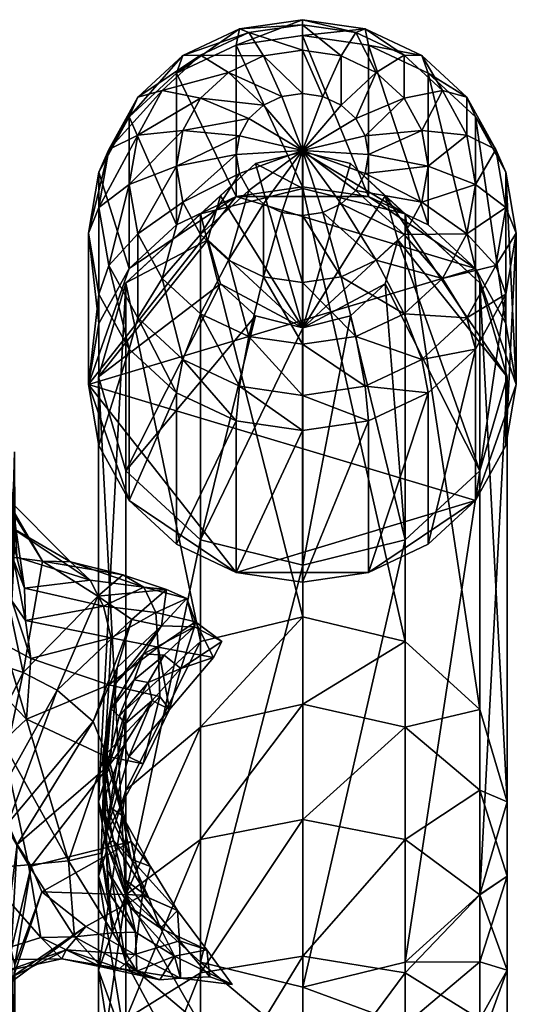
# Model space of a CAD drawing. Units: inches. Extents: x -36 to 36, y -21 to 21.
# Drawn here: x -6.9 to -5.2, y 17.8 to 21 of the extents above; entities that cross this region are included whole.
import ezdxf

# ---------------------------------------------------------------- set-up
doc = ezdxf.new("R2010")
doc.units = ezdxf.units.IN
doc.header["$MEASUREMENT"] = 0
for name, color, linetype in [('AFUTL-3-GLPL1', 19, 'Continuous'), ('AFUTL-3-LGPT', 4, 'Continuous'), ('AFUTL-3-STPL', 19, 'Continuous')]:
    doc.layers.add(name, color=color, linetype=linetype)

msp = doc.modelspace()

# ---------------------------------------------------------------- meshes
at = {"layer": 'AFUTL-3-GLPL1'}
mesh = msp.add_polyface(dxfattribs=at)
corners = [(-6.6428, 20.339, 0.6958), (-6.6083, 20.54, 0.7798), (-6.5081, 20.7214, 0.8556), (-6.3521, 20.8653, 0.9158), (-6.1555, 20.9577, 0.9544), (-5.9376, 20.9896, 0.9677), (-5.7198, 20.9577, 0.9544), (-5.5232, 20.8653, 0.9158), (-5.3672, 20.7214, 0.8556), (-5.267, 20.54, 0.7798), (-5.2325, 20.339, 0.6958), (-5.267, 20.1379, 0.6118), (-5.3672, 19.9566, 0.536), (-5.5232, 19.8126, 0.4758), (-5.7198, 19.7202, 0.4372), (-5.9376, 19.6884, 0.4239), (-6.1555, 19.7202, 0.4372), (-6.3521, 19.8127, 0.4758), (-6.5081, 19.9566, 0.536), (-6.6083, 20.1379, 0.6118), (-6.6083, 20.423, 0.4948), (-6.5754, 20.6142, 0.5747), (-6.4802, 20.7867, 0.6468), (-6.3318, 20.9236, 0.704), (-6.1449, 21.0115, 0.7407), (-5.9376, 21.0418, 0.7533), (-5.7304, 21.0115, 0.7407), (-5.5435, 20.9236, 0.704), (-5.3951, 20.7867, 0.6468), (-5.2999, 20.6142, 0.5747), (-5.267, 20.423, 0.4948), (-5.2999, 20.2318, 0.4149), (-5.3951, 20.0593, 0.3428), (-5.5435, 19.9224, 0.2856), (-5.7304, 19.8345, 0.2488), (-5.9376, 19.8043, 0.2362), (-6.1449, 19.8345, 0.2488), (-6.3318, 19.9224, 0.2856), (-6.4802, 20.0593, 0.3428), (-6.5754, 20.2318, 0.4149), (-6.5081, 20.4988, 0.3134), (-6.4802, 20.6615, 0.3814), (-6.3992, 20.8082, 0.4427), (-6.273, 20.9246, 0.4914), (-6.1139, 20.9994, 0.5226), (-5.9376, 21.0252, 0.5334), (-5.7614, 20.9994, 0.5226), (-5.6023, 20.9246, 0.4914), (-5.4761, 20.8082, 0.4427), (-5.3951, 20.6615, 0.3814), (-5.3672, 20.4988, 0.3134), (-5.3951, 20.3362, 0.2454), (-5.4761, 20.1894, 0.1841), (-5.6023, 20.073, 0.1354), (-5.7614, 19.9982, 0.1042), (-5.9376, 19.9725, 0.0934), (-6.1139, 19.9982, 0.1042), (-6.273, 20.073, 0.1354), (-6.3992, 20.1894, 0.1841), (-6.4802, 20.3362, 0.2454), (-6.3521, 20.559, 0.1695), (-6.3318, 20.6771, 0.2188), (-6.273, 20.7837, 0.2634), (-6.1813, 20.8683, 0.2988), (-6.0657, 20.9227, 0.3215), (-5.9376, 20.9414, 0.3293), (-5.8096, 20.9227, 0.3215), (-5.694, 20.8683, 0.2988), (-5.6023, 20.7837, 0.2634), (-5.5435, 20.6771, 0.2188), (-5.5232, 20.559, 0.1695), (-5.5435, 20.4408, 0.1201), (-5.6023, 20.3342, 0.0755), (-5.694, 20.2496, 0.0402), (-5.8096, 20.1953, 0.0175), (-5.9376, 20.1765, 0.0096), (-6.0657, 20.1953, 0.0175), (-6.1813, 20.2496, 0.0402), (-6.273, 20.3342, 0.0755), (-6.3318, 20.4408, 0.1201), (-6.1555, 20.5976, 0.0771), (-6.1449, 20.6597, 0.103), (-6.1139, 20.7158, 0.1264), (-6.0657, 20.7602, 0.145), (-6.005, 20.7888, 0.157), (-5.9376, 20.7986, 0.1611), (-5.8703, 20.7888, 0.157), (-5.8096, 20.7602, 0.145), (-5.7614, 20.7158, 0.1264), (-5.7304, 20.6597, 0.103), (-5.7198, 20.5976, 0.0771), (-5.7304, 20.5355, 0.0511), (-5.7614, 20.4794, 0.0277), (-5.8096, 20.4349, 0.0091), (-5.8703, 20.4064, -0.0029), (-5.9376, 20.3965, -0.007), (-6.005, 20.4064, -0.0029), (-6.0657, 20.4349, 0.0091), (-6.1139, 20.4794, 0.0277), (-6.1449, 20.5355, 0.0511), (-5.9376, 20.6109, 0.0452), (-6.6428, 19.8402, 1.8614), (-6.6083, 20.0412, 1.9454), (-6.5081, 20.2226, 2.0212), (-6.3521, 20.3665, 2.0813), (-6.1555, 20.4589, 2.12), (-5.9376, 20.4908, 2.1333), (-5.7198, 20.4589, 2.12), (-5.5232, 20.3665, 2.0813), (-5.3672, 20.2226, 2.0212), (-5.267, 20.0412, 1.9454), (-5.2325, 19.8402, 1.8614), (-5.267, 19.6391, 1.7774), (-5.3672, 19.4578, 1.7016), (-5.5232, 19.3138, 1.6414), (-5.7198, 19.2214, 1.6028), (-5.9376, 19.1896, 1.5895), (-6.1555, 19.2214, 1.6028), (-6.3521, 19.3138, 1.6414), (-6.5081, 19.4578, 1.7016), (-6.6083, 19.6391, 1.7774)]
mesh.append_faces([[corners[k] for k in face] for face in [(100, 81, 80), (100, 82, 81), (100, 83, 82), (100, 84, 83), (100, 85, 84), (100, 86, 85), (100, 87, 86), (100, 88, 87), (100, 89, 88), (100, 90, 89), (100, 91, 90), (100, 92, 91), (100, 93, 92), (100, 94, 93), (100, 95, 94), (100, 96, 95), (100, 97, 96), (100, 98, 97), (100, 99, 98), (100, 80, 99)]])
mesh.append_faces([[corners[k] for k in face] for face in [(105, 107, 109), (109, 111, 113), (113, 115, 117), (117, 119, 101), (113, 117, 101), (109, 113, 101), (105, 109, 101), (103, 105, 101)]], dxfattribs={"vtx0": -1, "vtx1": -1, "vtx2": -1})
mesh.append_faces([[corners[k] for k in face] for face in [(102, 103, 101)]], dxfattribs={"vtx1": -1})
mesh.append_faces([[corners[k] for k in face] for face in [(21, 1, 0), (0, 20, 21), (22, 2, 1), (1, 21, 22), (23, 3, 2), (2, 22, 23), (24, 4, 3), (3, 23, 24), (25, 5, 4), (4, 24, 25), (26, 6, 5), (5, 25, 26), (27, 7, 6), (6, 26, 27), (28, 8, 7), (7, 27, 28), (29, 9, 8), (8, 28, 29), (30, 10, 9), (9, 29, 30), (31, 11, 10), (10, 30, 31), (32, 12, 11), (11, 31, 32), (33, 13, 12), (12, 32, 33), (34, 14, 13), (13, 33, 34), (35, 15, 14), (14, 34, 35), (36, 16, 15), (15, 35, 36), (37, 17, 16), (16, 36, 37), (38, 18, 17), (17, 37, 38), (39, 19, 18), (18, 38, 39), (20, 0, 19), (19, 39, 20), (41, 21, 20), (20, 40, 41), (42, 22, 21), (21, 41, 42), (43, 23, 22), (22, 42, 43), (44, 24, 23), (23, 43, 44), (45, 25, 24), (24, 44, 45), (46, 26, 25), (25, 45, 46), (47, 27, 26), (26, 46, 47), (48, 28, 27), (27, 47, 48), (49, 29, 28), (28, 48, 49), (50, 30, 29), (29, 49, 50), (51, 31, 30), (30, 50, 51), (52, 32, 31), (31, 51, 52), (53, 33, 32), (32, 52, 53), (54, 34, 33), (33, 53, 54), (55, 35, 34), (34, 54, 55), (56, 36, 35), (35, 55, 56), (57, 37, 36), (36, 56, 57), (58, 38, 37), (37, 57, 58), (59, 39, 38), (38, 58, 59), (40, 20, 39), (39, 59, 40), (61, 41, 40), (40, 60, 61), (62, 42, 41), (41, 61, 62), (63, 43, 42), (42, 62, 63), (64, 44, 43), (43, 63, 64), (65, 45, 44), (44, 64, 65), (66, 46, 45), (45, 65, 66), (67, 47, 46), (46, 66, 67), (68, 48, 47), (47, 67, 68), (69, 49, 48), (48, 68, 69), (70, 50, 49), (49, 69, 70), (71, 51, 50), (50, 70, 71), (72, 52, 51), (51, 71, 72), (73, 53, 52), (52, 72, 73), (74, 54, 53), (53, 73, 74), (75, 55, 54), (54, 74, 75), (76, 56, 55), (55, 75, 76), (77, 57, 56), (56, 76, 77), (78, 58, 57), (57, 77, 78), (79, 59, 58), (58, 78, 79), (60, 40, 59), (59, 79, 60), (81, 61, 60), (60, 80, 81), (82, 62, 61), (61, 81, 82), (83, 63, 62), (62, 82, 83), (84, 64, 63), (63, 83, 84), (85, 65, 64), (64, 84, 85), (86, 66, 65), (65, 85, 86), (87, 67, 66), (66, 86, 87), (88, 68, 67), (67, 87, 88), (89, 69, 68), (68, 88, 89), (90, 70, 69), (69, 89, 90), (91, 71, 70), (70, 90, 91), (92, 72, 71), (71, 91, 92), (93, 73, 72), (72, 92, 93), (94, 74, 73), (73, 93, 94), (95, 75, 74), (74, 94, 95), (96, 76, 75), (75, 95, 96), (97, 77, 76), (76, 96, 97), (98, 78, 77), (77, 97, 98), (99, 79, 78), (78, 98, 99), (80, 60, 79), (79, 99, 80), (0, 1, 102), (102, 101, 0), (1, 2, 103), (103, 102, 1), (2, 3, 104), (104, 103, 2), (3, 4, 105), (105, 104, 3), (4, 5, 106), (106, 105, 4), (5, 6, 107), (107, 106, 5), (6, 7, 108), (108, 107, 6), (7, 8, 109), (109, 108, 7), (8, 9, 110), (110, 109, 8), (9, 10, 111), (111, 110, 9), (10, 11, 112), (112, 111, 10), (11, 12, 113), (113, 112, 11), (12, 13, 114), (114, 113, 12), (13, 14, 115), (115, 114, 13), (14, 15, 116), (116, 115, 14), (15, 16, 117), (117, 116, 15), (16, 17, 118), (118, 117, 16), (17, 18, 119), (119, 118, 17), (18, 19, 120), (120, 119, 18), (19, 0, 101), (101, 120, 19), (103, 104, 105), (105, 106, 107), (107, 108, 109), (109, 110, 111), (111, 112, 113), (113, 114, 115), (115, 116, 117), (117, 118, 119), (119, 120, 101)]], dxfattribs={"vtx2": -1})
at = {"layer": 'AFUTL-3-LGPT'}
mesh = msp.add_polyface(dxfattribs=at)
corners = [(-5.9359, 19.2456, 1.5553), (-5.5991, 19.3287, 1.5906), (-5.7794, 20.0661, 0.6163), (-5.9359, 20.0273, 0.6003), (-5.3526, 19.5556, 1.6872), (-5.6648, 20.1721, 0.6598), (-5.2623, 19.8655, 1.8191), (-5.6228, 20.317, 0.7193), (-5.3526, 20.1754, 1.951), (-5.6648, 20.4618, 0.7787), (-5.5991, 20.4023, 2.0476), (-5.7794, 20.5678, 0.8222), (-5.9359, 20.4854, 2.083), (-5.9359, 20.6066, 0.8382), (-6.2728, 20.4023, 2.0476), (-6.0925, 20.5678, 0.8222), (-6.5193, 20.1754, 1.951), (-6.2071, 20.4618, 0.7787), (-6.6096, 19.8655, 1.8191), (-6.2491, 20.317, 0.7193), (-6.5193, 19.5556, 1.6872), (-6.2071, 20.1721, 0.6598), (-6.2728, 19.3287, 1.5906), (-6.0925, 20.0661, 0.6163), (-5.5991, 18.7113, 6.0023), (-5.5991, 18.9933, 5.4801), (-5.3526, 18.7702, 5.3744), (-5.9359, 18.7872, 6.0519), (-5.9359, 19.075, 5.5188), (-6.2728, 18.7113, 6.0023), (-6.2728, 18.9933, 5.4801), (-6.5193, 18.5042, 5.867), (-6.5193, 18.7702, 5.3744), (-5.9359, 17.8557, 4.9413), (-5.5991, 17.9374, 4.98), (-5.3526, 18.1605, 5.0856), (-5.2623, 18.4654, 5.23), (-6.6096, 18.4654, 5.23), (-6.5193, 18.1605, 5.0856), (-6.2728, 17.9374, 4.98)]
mesh.append_faces([[corners[k] for k in face] for face in [(2, 5, 3)]], dxfattribs={"vtx1": -1})
mesh.append_faces([[corners[k] for k in face] for face in [(19, 21, 3), (17, 19, 3), (15, 17, 3), (13, 15, 3), (11, 13, 3), (9, 11, 3), (7, 9, 3), (5, 7, 3)]], dxfattribs={"vtx1": -1, "vtx2": -1})
mesh.append_faces([[corners[k] for k in face] for face in [(0, 1, 2), (2, 3, 0), (1, 4, 5), (5, 2, 1), (4, 6, 7), (7, 5, 4), (6, 8, 9), (9, 7, 6), (8, 10, 11), (11, 9, 8), (10, 12, 13), (13, 11, 10), (12, 14, 15), (15, 13, 12), (14, 16, 17), (17, 15, 14), (16, 18, 19), (19, 17, 16), (18, 20, 21), (21, 19, 18), (20, 22, 23), (23, 21, 20), (22, 0, 3), (3, 23, 22), (24, 25, 26), (27, 28, 25), (25, 24, 27), (29, 30, 28), (28, 27, 29), (31, 32, 30), (21, 23, 3), (1, 0, 33), (4, 1, 34), (35, 36, 6), (6, 4, 35), (36, 26, 8), (8, 6, 36), (26, 25, 10), (10, 8, 26), (25, 28, 12), (12, 10, 25), (28, 30, 14), (14, 12, 28), (30, 32, 16), (16, 14, 30), (16, 32, 37), (37, 18, 16), (18, 37, 38), (38, 20, 18), (22, 20, 38), (0, 22, 39)]], dxfattribs={"vtx2": -1})
mesh = msp.add_polyface(dxfattribs=at)
corners = [(-5.5991, 17.7312, 5.3619), (-5.5991, 17.9374, 4.98), (-5.9359, 17.8557, 4.9413), (-5.9359, 17.6554, 5.3123), (-5.3526, 17.9383, 5.4972), (-5.3526, 18.1605, 5.0856), (-5.2623, 18.2213, 5.6821), (-5.2623, 18.4654, 5.23), (-5.3526, 18.5042, 5.867), (-5.3526, 18.7702, 5.3744), (-5.5991, 18.7113, 6.0023), (-6.2728, 18.9933, 5.4801), (-6.2728, 18.7113, 6.0023), (-6.5193, 18.5042, 5.867), (-6.6096, 18.2213, 5.6821), (-6.6096, 18.4654, 5.23), (-6.5193, 18.7702, 5.3744), (-6.5193, 17.9383, 5.4972), (-6.5193, 18.1605, 5.0856), (-6.2728, 17.7312, 5.3619), (-6.2728, 17.9374, 4.98), (-5.3526, 17.6622, 5.8512), (-5.2623, 17.9107, 6.0803), (-5.3526, 18.1591, 6.3094), (-5.5991, 18.341, 6.4771), (-5.9359, 18.4076, 6.5385), (-5.9359, 18.7872, 6.0519), (-6.2728, 18.341, 6.4771), (-6.5193, 18.1591, 6.3094), (-6.6096, 17.9107, 6.0803), (-6.5193, 17.6622, 5.8512), (-6.2728, 17.4803, 5.6835), (-5.2623, 17.5423, 6.419), (-5.3526, 17.7499, 6.6856), (-5.5991, 17.9019, 6.8808), (-5.9359, 17.9576, 6.9522), (-6.2728, 17.9019, 6.8808), (-6.5193, 17.7499, 6.6856), (-6.6096, 17.5423, 6.419), (-6.5193, 17.3347, 6.1523), (-5.5991, 17.4046, 7.2065), (-5.9359, 17.4478, 7.2861), (-6.2728, 17.4046, 7.2065), (-6.5193, 17.2864, 6.9892), (-5.5991, 19.3287, 1.5906), (-5.3526, 19.5556, 1.6872), (-6.2728, 19.3287, 1.5906), (-5.9359, 19.2456, 1.5553)]
mesh.append_faces([[corners[k] for k in face] for face in [(0, 1, 2), (2, 3, 0), (4, 5, 1), (1, 0, 4), (6, 7, 5), (5, 4, 6), (8, 9, 7), (7, 6, 8), (9, 8, 10), (11, 12, 13), (14, 15, 16), (16, 13, 14), (17, 18, 15), (15, 14, 17), (19, 20, 18), (18, 17, 19), (3, 2, 20), (20, 19, 3), (21, 4, 0), (22, 6, 4), (4, 21, 22), (23, 8, 6), (6, 22, 23), (24, 10, 8), (8, 23, 24), (25, 26, 10), (10, 24, 25), (27, 12, 26), (26, 25, 27), (28, 13, 12), (12, 27, 28), (29, 14, 13), (13, 28, 29), (30, 17, 14), (14, 29, 30), (31, 19, 17), (17, 30, 31), (32, 22, 21), (33, 23, 22), (22, 32, 33), (34, 24, 23), (23, 33, 34), (35, 25, 24), (24, 34, 35), (36, 27, 25), (25, 35, 36), (37, 28, 27), (27, 36, 37), (38, 29, 28), (28, 37, 38), (39, 30, 29), (40, 34, 33), (41, 35, 34), (42, 36, 35), (43, 37, 36), (2, 1, 44), (1, 5, 45), (18, 20, 46), (20, 2, 47)]], dxfattribs={"vtx2": -1})
mesh = msp.add_polyface(dxfattribs=at)
corners = [(-5.5991, 17.4803, 5.6835), (-5.5991, 17.7312, 5.3619), (-5.9359, 17.6554, 5.3123), (-5.9359, 17.4137, 5.6221), (-5.3526, 17.6622, 5.8512), (-6.2728, 17.7312, 5.3619), (-6.2728, 17.4803, 5.6835), (-5.5991, 17.1827, 5.9571), (-5.9359, 17.127, 5.8857), (-5.3526, 17.3347, 6.1523), (-5.2623, 17.5423, 6.419), (-6.6096, 17.9107, 6.0803), (-6.6096, 17.5423, 6.419), (-6.5193, 17.3347, 6.1523), (-6.2728, 17.1827, 5.9571), (-6.5193, 17.6622, 5.8512), (-5.5991, 16.8453, 6.1781), (-5.9359, 16.802, 6.0986), (-5.3526, 16.9635, 6.3954), (-5.2623, 17.1249, 6.6923), (-5.3526, 17.2864, 6.9892), (-5.3526, 17.7499, 6.6856), (-5.5991, 17.4046, 7.2065), (-5.5991, 17.9019, 6.8808), (-5.9359, 17.4478, 7.2861), (-5.9359, 17.9576, 6.9522), (-6.2728, 17.4046, 7.2065), (-6.2728, 17.9019, 6.8808), (-6.5193, 17.2864, 6.9892), (-6.6096, 17.1249, 6.6923), (-6.5193, 17.7499, 6.6856), (-6.5193, 16.9635, 6.3954), (-6.2728, 16.8453, 6.1781), (-5.5991, 16.4755, 6.3416), (-5.3526, 16.5566, 6.5754), (-5.2623, 16.6673, 6.8947), (-5.3526, 16.778, 7.214), (-5.5991, 16.8591, 7.4477), (-5.9359, 16.8888, 7.5333), (-6.2728, 16.8591, 7.4477), (-6.5193, 16.778, 7.214), (-6.6096, 16.6673, 6.8947), (-6.5193, 16.5566, 6.5754), (-6.2728, 16.4755, 6.3416), (-5.9359, 16.4458, 6.2561), (-5.5991, 16.2759, 7.5975), (-5.9359, 16.291, 7.6868), (-6.2728, 16.2759, 7.5975)]
mesh.append_faces([[corners[k] for k in face] for face in [(0, 1, 2), (2, 3, 0), (1, 0, 4), (3, 2, 5), (5, 6, 3), (7, 0, 3), (3, 8, 7), (9, 4, 0), (0, 7, 9), (4, 9, 10), (11, 12, 13), (14, 6, 15), (15, 13, 14), (8, 3, 6), (6, 14, 8), (16, 7, 8), (8, 17, 16), (18, 9, 7), (7, 16, 18), (19, 10, 9), (9, 18, 19), (20, 21, 10), (10, 19, 20), (21, 20, 22), (23, 22, 24), (25, 24, 26), (27, 26, 28), (29, 12, 30), (30, 28, 29), (31, 13, 12), (12, 29, 31), (32, 14, 13), (13, 31, 32), (17, 8, 14), (14, 32, 17), (33, 16, 17), (34, 18, 16), (16, 33, 34), (35, 19, 18), (18, 34, 35), (36, 20, 19), (19, 35, 36), (37, 22, 20), (20, 36, 37), (38, 24, 22), (22, 37, 38), (39, 26, 24), (24, 38, 39), (40, 28, 26), (26, 39, 40), (41, 29, 28), (28, 40, 41), (42, 31, 29), (29, 41, 42), (43, 32, 31), (31, 42, 43), (44, 17, 32), (45, 37, 36), (46, 38, 37), (47, 39, 38)]], dxfattribs={"vtx2": -1})
at = {"layer": 'AFUTL-3-STPL'}
mesh = msp.add_polyface(dxfattribs=at)
corners = [(-6.991, 19.5758, 5.5658), (-6.9404, 19.2768, 5.1502), (-6.7934, 19.2581, 5.2144), (-6.92, 19.4755, 5.6444), (-6.7015, 19.2563, 5.4801), (-6.9224, 19.1166, 6.7998), (-6.9297, 19.1723, 7.2353), (-6.8984, 19.3246, 7.2031), (-6.9068, 19.4387, 10.1866), (-6.9007, 19.359, 8.1737), (-6.9506, 19.2359, 9.1875), (-6.8954, 19.1275, 6.3369), (-6.8889, 19.259, 6.2847), (-6.8499, 19.0632, 5.9393), (-6.8572, 18.8914, 4.7768), (-6.9774, 18.9309, 4.7657), (-6.8786, 19.2717, 5.8003), (-6.8529, 19.1699, 5.8781), (-6.8854, 19.3892, 6.2295), (-6.6116, 19.1433, 5.0779), (-6.6364, 19.1959, 5.6563), (-6.9043, 19.3737, 5.728), (-6.8326, 18.938, 6.0001), (-6.5675, 19.0053, 5.9066), (-6.896, 19.2646, 6.7533), (-6.92, 18.9844, 6.3925), (-6.7458, 18.8337, 4.7834), (-6.5929, 19.1104, 5.794), (-6.9376, 19.1915, 7.7024), (-6.8858, 19.6187, 7.1342), (-6.9191, 19.486, 11.2276), (-6.9541, 19.2816, 10.2024), (-6.8895, 19.4726, 7.17), (-6.8895, 19.5127, 6.171)]
mesh.append_faces([[corners[k] for k in face] for face in [(19, 2, 14), (21, 4, 20), (4, 21, 3)]])
mesh.append_faces([[corners[k] for k in face] for face in [(3, 2, 4), (20, 16, 21)]], dxfattribs={"vtx0": -1})
mesh.append_faces([[corners[k] for k in face] for face in [(0, 1, 2), (2, 3, 0), (14, 26, 19)]], dxfattribs={"vtx0": -1, "vtx1": -1})
mesh.append_faces([[corners[k] for k in face] for face in [(8, 9, 10), (11, 12, 13), (1, 15, 14), (7, 24, 5), (25, 11, 22), (9, 7, 28), (29, 12, 11), (30, 8, 31), (24, 7, 32), (7, 9, 32), (18, 33, 16), (24, 11, 25), (11, 24, 29), (12, 29, 18), (12, 18, 17)]], dxfattribs={"vtx0": -1, "vtx1": -1, "vtx2": -1})
mesh.append_faces([[corners[k] for k in face] for face in [(17, 16, 20)]], dxfattribs={"vtx1": -1})
mesh.append_faces([[corners[k] for k in face] for face in [(5, 6, 7), (14, 2, 1), (16, 17, 18), (13, 22, 11), (25, 5, 24), (17, 13, 12), (6, 28, 7), (21, 16, 33)]], dxfattribs={"vtx1": -1, "vtx2": -1})
mesh.append_faces([[corners[k] for k in face] for face in [(22, 13, 23), (13, 17, 27)]], dxfattribs={"vtx2": -1})
mesh = msp.add_polyface(dxfattribs=at)
corners = [(-7.0423, 19.0665, 7.2603), (-7.0593, 19.0951, 7.7227), (-6.9376, 19.1915, 7.7024), (-7.0567, 18.6264, 6.0699), (-6.9984, 18.2451, 5.8647), (-7.1902, 18.2408, 5.8138), (-7.0387, 18.5372, 4.4926), (-6.9456, 18.4765, 4.5564), (-6.8572, 18.8914, 4.7768), (-6.9297, 19.1723, 7.2353), (-6.9224, 19.1166, 6.7998), (-7.0207, 19.0043, 6.836), (-7.0607, 18.121, 4.2647), (-7.2088, 19.0512, 7.274), (-7.2085, 18.922, 4.8083), (-7.203, 19.2847, 5.1464), (-7.2848, 19.167, 5.2469), (-7.1014, 18.9582, 4.7586), (-6.9853, 18.8801, 6.4344), (-7.1417, 18.5357, 4.5084), (-6.9774, 18.9309, 4.7657), (-6.9259, 18.6629, 6.0607), (-6.8405, 18.2583, 5.9159), (-7.1185, 18.8334, 6.446), (-7.1778, 18.9764, 6.8475), (-7.2247, 19.0761, 7.7373), (-7.2386, 19.1012, 8.2195), (-7.0716, 19.1139, 8.2082), (-6.92, 18.9844, 6.3925), (-7.1695, 18.1002, 4.3049), (-7.2248, 18.4864, 4.5869), (-6.9404, 19.2768, 5.1502), (-7.2391, 18.611, 6.0618), (-7.2478, 19.1196, 8.7115), (-7.0791, 19.1303, 8.7022)]
mesh.append_faces([[corners[k] for k in face] for face in [(3, 21, 22)]])
mesh.append_faces([[corners[k] for k in face] for face in [(6, 7, 8), (8, 20, 6)]], dxfattribs={"vtx0": -1})
mesh.append_faces([[corners[k] for k in face] for face in [(3, 23, 18), (24, 13, 0), (23, 24, 11), (25, 26, 27), (14, 30, 19), (17, 20, 31), (26, 33, 34), (13, 25, 1)]], dxfattribs={"vtx0": -1, "vtx1": -1, "vtx2": -1})
mesh.append_faces([[corners[k] for k in face] for face in [(3, 4, 5), (7, 6, 12), (19, 6, 20), (20, 17, 19), (5, 32, 3), (23, 3, 32)]], dxfattribs={"vtx0": -1, "vtx2": -1})
mesh.append_faces([[corners[k] for k in face] for face in [(22, 4, 3)]], dxfattribs={"vtx1": -1})
mesh.append_faces([[corners[k] for k in face] for face in [(0, 1, 2), (9, 10, 11), (1, 0, 13), (14, 15, 16), (15, 14, 17), (18, 11, 10), (19, 17, 14), (11, 18, 23), (12, 6, 19), (0, 11, 24), (11, 0, 9), (10, 28, 18), (29, 19, 30), (27, 1, 25), (34, 27, 26)]], dxfattribs={"vtx1": -1, "vtx2": -1})
mesh.append_faces([[corners[k] for k in face] for face in [(18, 21, 3)]], dxfattribs={"vtx2": -1})
mesh = msp.add_polyface(dxfattribs=at)
corners = [(-6.5675, 19.0053, 5.9066), (-6.5929, 19.1104, 5.794), (-6.42, 19.0888, 5.7815), (-6.5289, 19.2131, 5.3807), (-6.7015, 19.2563, 5.4801), (-6.7934, 19.2581, 5.2144), (-6.4598, 19.1722, 5.6079), (-6.6364, 19.1959, 5.6563), (-6.3386, 18.9052, 5.7867), (-6.2027, 18.9933, 5.8005), (-6.2926, 19.0425, 5.5769), (-6.4017, 19.0452, 5.3548), (-6.3853, 19.1647, 5.3343), (-6.4997, 19.0664, 5.0582), (-6.2893, 19.058, 5.7909), (-6.3186, 19.135, 5.5803), (-6.6116, 19.1433, 5.0779), (-6.8499, 19.0632, 5.9393), (-6.5481, 18.9084, 5.1316), (-6.5752, 18.8506, 6.0084), (-6.8326, 18.938, 6.0001), (-6.2303, 18.9408, 5.9341), (-6.4132, 18.9753, 5.9198), (-6.461, 18.9526, 5.4149), (-6.3926, 18.9482, 5.6122), (-6.8529, 19.1699, 5.8781), (-6.5549, 18.8532, 5.2224), (-6.7458, 18.8337, 4.7834)]
mesh.append_faces([[corners[k] for k in face] for face in [(14, 15, 10), (10, 9, 14), (11, 10, 15), (21, 14, 9)]])
mesh.append_faces([[corners[k] for k in face] for face in [(7, 1, 25)]], dxfattribs={"vtx0": -1})
mesh.append_faces([[corners[k] for k in face] for face in [(9, 8, 21)]], dxfattribs={"vtx0": -1, "vtx1": -1})
mesh.append_faces([[corners[k] for k in face] for face in [(0, 1, 2), (6, 2, 1), (13, 18, 11), (4, 3, 6), (23, 24, 10), (1, 7, 6), (26, 23, 11), (19, 0, 22), (2, 22, 0), (2, 6, 15), (10, 24, 8)]], dxfattribs={"vtx0": -1, "vtx1": -1, "vtx2": -1})
mesh.append_faces([[corners[k] for k in face] for face in [(3, 4, 5), (6, 7, 4), (8, 9, 10), (11, 12, 13), (1, 0, 17), (0, 19, 20), (6, 3, 12), (11, 18, 26), (22, 2, 14)]], dxfattribs={"vtx0": -1, "vtx2": -1})
mesh.append_faces([[corners[k] for k in face] for face in [(15, 12, 11)]], dxfattribs={"vtx1": -1})
mesh.append_faces([[corners[k] for k in face] for face in [(5, 16, 3), (10, 11, 23), (13, 16, 27), (12, 15, 6), (12, 3, 16)]], dxfattribs={"vtx1": -1, "vtx2": -1})
mesh.append_faces([[corners[k] for k in face] for face in [(14, 21, 22), (16, 13, 12), (15, 14, 2)]], dxfattribs={"vtx2": -1})
mesh = msp.add_polyface(dxfattribs=at)
corners = [(-6.585, 18.5706, 5.555), (-6.5673, 18.7714, 5.3265), (-6.5941, 18.5554, 5.3282), (-6.9853, 18.8801, 6.4344), (-6.92, 18.9844, 6.3925), (-6.8462, 18.7383, 6.0331), (-6.6275, 18.7305, 4.7928), (-6.7458, 18.8337, 4.7834), (-6.9078, 18.3943, 4.6402), (-6.5014, 18.3346, 4.8216), (-6.5706, 18.5901, 4.856), (-6.8312, 18.2535, 4.8013), (-6.8326, 18.938, 6.0001), (-6.5752, 18.8506, 6.0084), (-6.7083, 18.2714, 5.9634), (-6.5893, 18.6171, 6.0652), (-6.5917, 18.4379, 5.4379), (-6.877, 18.3248, 4.7198), (-6.4997, 19.0664, 5.0582), (-6.8405, 18.2583, 5.9159), (-6.9259, 18.6629, 6.0607), (-6.5481, 18.9084, 5.1316), (-6.5862, 18.3575, 5.863), (-6.6009, 18.2964, 5.9741), (-6.9456, 18.4765, 4.5564), (-6.5931, 18.6381, 5.0447), (-6.5793, 18.4368, 5.2512), (-6.8572, 18.8914, 4.7768), (-6.5954, 18.6118, 5.1977), (-6.5549, 18.8532, 5.2224), (-6.5596, 18.3378, 5.3045), (-6.5246, 18.6522, 5.7663), (-6.5885, 18.4808, 5.6665), (-6.5658, 18.4435, 5.1215), (-6.5823, 18.3238, 5.5304)]
mesh.append_faces([[corners[k] for k in face] for face in [(9, 10, 11), (8, 17, 6), (14, 19, 20), (6, 10, 21), (24, 8, 7), (20, 5, 14)]])
mesh.append_faces([[corners[k] for k in face] for face in [(6, 7, 8), (22, 23, 15), (7, 27, 24)]], dxfattribs={"vtx0": -1})
mesh.append_faces([[corners[k] for k in face] for face in [(0, 1, 2), (2, 16, 0), (16, 2, 26), (28, 1, 29), (26, 30, 16), (31, 32, 22), (33, 28, 25), (29, 25, 28), (16, 34, 32), (28, 33, 26), (1, 28, 2), (26, 2, 28), (32, 0, 16), (0, 32, 31)]], dxfattribs={"vtx0": -1, "vtx1": -1, "vtx2": -1})
mesh.append_faces([[corners[k] for k in face] for face in [(3, 4, 5), (13, 15, 5), (7, 6, 18)]], dxfattribs={"vtx0": -1, "vtx2": -1})
mesh.append_faces([[corners[k] for k in face] for face in [(5, 12, 13), (14, 5, 15), (12, 5, 4), (10, 6, 17), (21, 10, 25), (5, 20, 3), (15, 23, 14), (17, 11, 10)]], dxfattribs={"vtx2": -1})
mesh = msp.add_polyface(dxfattribs=at)
corners = [(-6.585, 18.5706, 5.555), (-6.5218, 18.7229, 5.6501), (-6.5418, 18.7476, 5.52), (-6.4461, 18.8587, 5.662), (-6.4918, 18.8679, 5.4891), (-6.4617, 18.5907, 6.0409), (-6.4076, 18.8124, 6.0332), (-6.3755, 18.7697, 5.9468), (-6.5931, 18.6381, 5.0447), (-6.5312, 18.421, 4.9696), (-6.5658, 18.4435, 5.1215), (-6.5706, 18.5901, 4.856), (-6.5014, 18.3346, 4.8216), (-6.4132, 18.9753, 5.9198), (-6.2303, 18.9408, 5.9341), (-6.5481, 18.9084, 5.1316), (-6.4997, 19.0664, 5.0582), (-6.6275, 18.7305, 4.7928), (-6.5893, 18.6171, 6.0652), (-6.5862, 18.3575, 5.863), (-6.5095, 18.6136, 5.8863), (-6.4322, 18.7989, 5.7967), (-6.3386, 18.9052, 5.7867), (-6.461, 18.9526, 5.4149), (-6.5549, 18.8532, 5.2224), (-6.5673, 18.7714, 5.3265), (-6.3926, 18.9482, 5.6122), (-6.5019, 18.2763, 5.1484), (-6.5752, 18.8506, 6.0084), (-6.5246, 18.6522, 5.7663), (-6.5793, 18.4368, 5.2512)]
mesh.append_faces([[corners[k] for k in face] for face in [(5, 6, 7), (13, 14, 7), (18, 5, 19), (6, 5, 18), (7, 6, 13)]])
mesh.append_faces([[corners[k] for k in face] for face in [(15, 16, 17), (18, 28, 6)]], dxfattribs={"vtx0": -1})
mesh.append_faces([[corners[k] for k in face] for face in [(7, 20, 5)]], dxfattribs={"vtx0": -1, "vtx1": -1})
mesh.append_faces([[corners[k] for k in face] for face in [(0, 1, 2), (2, 1, 3), (3, 4, 2), (8, 9, 10), (20, 7, 21), (23, 24, 25), (22, 21, 7), (4, 3, 26), (27, 10, 9), (22, 26, 3), (2, 25, 0), (2, 4, 25), (21, 29, 20), (19, 20, 29), (30, 10, 27), (26, 23, 4), (25, 4, 23), (3, 21, 22), (21, 3, 1), (29, 1, 0), (1, 29, 21)]], dxfattribs={"vtx0": -1, "vtx1": -1, "vtx2": -1})
mesh.append_faces([[corners[k] for k in face] for face in [(9, 8, 11), (8, 24, 15)]], dxfattribs={"vtx0": -1, "vtx2": -1})
mesh.append_faces([[corners[k] for k in face] for face in [(11, 12, 9), (7, 14, 22), (19, 5, 20)]], dxfattribs={"vtx1": -1, "vtx2": -1})
mesh.append_faces([[corners[k] for k in face] for face in [(13, 6, 28)]], dxfattribs={"vtx2": -1})
mesh = msp.add_polyface(dxfattribs=at)
corners = [(-6.8947, 17.8743, 4.9524), (-6.6516, 18.0554, 5.0216), (-6.7957, 18.1697, 4.8897), (-7.1902, 18.2408, 5.8138), (-6.9984, 18.2451, 5.8647), (-7.0387, 17.9437, 5.4251), (-6.9686, 17.6595, 4.1492), (-6.9631, 18.0964, 4.3236), (-7.0607, 18.121, 4.2647), (-6.8965, 17.8881, 5.104), (-6.7158, 17.9778, 5.2057), (-6.7989, 18.0189, 5.6416), (-6.9136, 18.0425, 4.4295), (-6.8974, 17.9758, 4.5419), (-6.877, 18.3248, 4.7198), (-6.8876, 17.8983, 4.8106), (-6.7302, 17.9489, 5.4095), (-6.4642, 18.1584, 4.9106), (-6.8405, 18.2583, 5.9159), (-6.7083, 18.2714, 5.9634), (-6.6885, 18.0207, 5.7111), (-6.4833, 17.9083, 5.5777), (-6.6003, 17.9218, 5.4794), (-6.6009, 18.2964, 5.9741), (-6.5862, 18.3575, 5.863), (-6.575, 18.1674, 5.6872), (-6.5014, 18.3346, 4.8216), (-6.8312, 18.2535, 4.8013), (-6.8847, 17.9292, 4.6671), (-7.0745, 17.6684, 4.0964), (-7.1695, 18.1002, 4.3049), (-7.1417, 18.5357, 4.5084), (-6.5396, 17.9166, 5.2833), (-6.562, 18.0336, 5.7793), (-6.9078, 18.3943, 4.6402), (-6.9456, 18.4765, 4.5564), (-6.4894, 17.963, 5.1308), (-6.5885, 18.4808, 5.6665), (-6.5823, 18.3238, 5.5304), (-6.5804, 18.2411, 5.6136)]
mesh.append_faces([[corners[k] for k in face] for face in [(0, 1, 2), (19, 23, 33)]])
mesh.append_faces([[corners[k] for k in face] for face in [(2, 15, 0), (33, 20, 19), (13, 28, 27), (28, 15, 2)]], dxfattribs={"vtx0": -1, "vtx1": -1})
mesh.append_faces([[corners[k] for k in face] for face in [(12, 13, 14), (21, 22, 20), (23, 24, 25), (37, 38, 39), (7, 12, 34), (22, 16, 11), (39, 24, 37)]], dxfattribs={"vtx0": -1, "vtx1": -1, "vtx2": -1})
mesh.append_faces([[corners[k] for k in face] for face in [(32, 10, 16), (8, 7, 35), (36, 1, 10)]], dxfattribs={"vtx0": -1, "vtx2": -1})
mesh.append_faces([[corners[k] for k in face] for face in [(2, 1, 17), (17, 26, 2), (27, 2, 26), (2, 27, 28), (27, 14, 13)]], dxfattribs={"vtx1": -1})
mesh.append_faces([[corners[k] for k in face] for face in [(3, 4, 5), (6, 7, 8), (11, 5, 4), (5, 11, 16), (18, 19, 20), (29, 8, 30), (31, 30, 8), (20, 11, 18), (11, 20, 22), (14, 34, 12), (4, 18, 11)]], dxfattribs={"vtx1": -1, "vtx2": -1})
mesh.append_faces([[corners[k] for k in face] for face in [(9, 10, 1), (34, 35, 7)]], dxfattribs={"vtx2": -1})
mesh = msp.add_polyface(dxfattribs=at)
corners = [(-6.3486, 18.1082, 5.1097), (-6.2525, 17.9778, 5.2268), (-6.4055, 18.049, 5.329), (-6.7158, 17.9778, 5.2057), (-6.5396, 17.9166, 5.2833), (-6.4894, 17.963, 5.1308), (-6.4642, 18.1584, 4.9106), (-6.3426, 18.0083, 5.0422), (-6.5596, 18.3378, 5.3045), (-6.5019, 18.2763, 5.1484), (-6.4439, 18.1496, 5.2375), (-6.3389, 17.8851, 5.2624), (-6.562, 18.0336, 5.7793), (-6.575, 18.1674, 5.6872), (-6.4879, 18.0364, 5.5394), (-6.6009, 18.2964, 5.9741), (-6.4833, 17.9083, 5.5777), (-6.5278, 18.2145, 5.3827), (-6.359, 17.9577, 5.4095), (-6.5014, 18.3346, 4.8216), (-6.4381, 18.2526, 4.9956), (-6.5312, 18.421, 4.9696), (-6.6885, 18.0207, 5.7111), (-6.5823, 18.3238, 5.5304), (-6.505, 18.1186, 5.4647), (-6.2423, 17.8897, 5.206), (-6.6516, 18.0554, 5.0216), (-6.5804, 18.2411, 5.6136), (-6.5793, 18.4368, 5.2512), (-6.5917, 18.4379, 5.4379), (-6.5862, 18.3575, 5.863)]
mesh.append_faces([[corners[k] for k in face] for face in [(16, 14, 18)]])
mesh.append_faces([[corners[k] for k in face] for face in [(3, 4, 5), (8, 9, 10), (7, 5, 11), (12, 13, 14), (10, 17, 8), (0, 10, 9), (8, 17, 23), (24, 2, 18), (18, 2, 1), (6, 26, 5), (24, 27, 23), (27, 24, 14), (9, 8, 28), (23, 29, 8), (17, 10, 2), (2, 10, 0), (23, 17, 24), (2, 24, 17)]], dxfattribs={"vtx0": -1, "vtx1": -1, "vtx2": -1})
mesh.append_faces([[corners[k] for k in face] for face in [(5, 7, 6), (13, 12, 15), (22, 12, 16), (9, 20, 0), (30, 27, 13), (14, 13, 27)]], dxfattribs={"vtx0": -1, "vtx2": -1})
mesh.append_faces([[corners[k] for k in face] for face in [(19, 6, 20), (20, 21, 19)]], dxfattribs={"vtx1": -1})
mesh.append_faces([[corners[k] for k in face] for face in [(0, 1, 2), (6, 7, 0), (1, 0, 7), (7, 25, 1), (21, 20, 9), (0, 20, 6), (18, 14, 24)]], dxfattribs={"vtx1": -1, "vtx2": -1})
mesh.append_faces([[corners[k] for k in face] for face in [(14, 16, 12)]], dxfattribs={"vtx2": -1})
mesh = msp.add_polyface(dxfattribs=at)
corners = [(-6.8974, 17.9758, 4.5419), (-6.9136, 18.0425, 4.4295), (-6.9148, 17.6279, 4.265), (-6.9722, 17.4607, 5.1287), (-6.911, 17.909, 5.2727), (-6.8965, 17.8881, 5.104), (-6.6003, 17.9218, 5.4794), (-6.4833, 17.9083, 5.5777), (-6.4069, 17.8789, 5.3803), (-6.9631, 18.0964, 4.3236), (-6.9686, 17.6595, 4.1492), (-7.113, 17.4801, 5.1991), (-6.359, 17.9577, 5.4095), (-6.7158, 17.9778, 5.2057), (-7.0607, 18.121, 4.2647), (-7.0745, 17.6684, 4.0964), (-6.1694, 17.8644, 5.2914), (-6.3389, 17.8851, 5.2624), (-6.8947, 17.8743, 4.9524), (-6.8914, 17.0936, 4.712), (-6.9083, 17.4848, 4.9777), (-7.0387, 17.9437, 5.4251), (-6.7302, 17.9489, 5.4095), (-6.886, 17.5678, 4.5138), (-6.2423, 17.8897, 5.206), (-7.0857, 17.189, 3.9834), (-7.1882, 17.6418, 4.1666), (-6.9697, 17.1867, 4.033), (-6.8876, 17.8983, 4.8106), (-6.8847, 17.9292, 4.6671), (-6.6516, 18.0554, 5.0216), (-6.3426, 18.0083, 5.0422), (-6.5396, 17.9166, 5.2833), (-6.9179, 17.1685, 4.1565), (-6.2525, 17.9778, 5.2268), (-6.4894, 17.963, 5.1308), (-6.8857, 17.1375, 4.4123)]
mesh.append_faces([[corners[k] for k in face] for face in [(12, 16, 17), (11, 21, 4)]])
mesh.append_faces([[corners[k] for k in face] for face in [(12, 8, 7), (24, 17, 16)]], dxfattribs={"vtx0": -1})
mesh.append_faces([[corners[k] for k in face] for face in [(0, 1, 2), (18, 19, 20), (0, 2, 23), (2, 1, 9), (19, 18, 28), (29, 23, 19), (23, 29, 0), (8, 32, 6), (33, 2, 10), (17, 35, 32), (22, 6, 32), (36, 23, 2), (28, 29, 19)]], dxfattribs={"vtx0": -1, "vtx1": -1, "vtx2": -1})
mesh.append_faces([[corners[k] for k in face] for face in [(6, 7, 8), (17, 24, 31), (32, 8, 17)]], dxfattribs={"vtx0": -1, "vtx2": -1})
mesh.append_faces([[corners[k] for k in face] for face in [(4, 3, 11), (17, 8, 12), (16, 34, 24)]], dxfattribs={"vtx1": -1})
mesh.append_faces([[corners[k] for k in face] for face in [(9, 10, 2), (14, 15, 10), (5, 20, 3), (25, 15, 26), (27, 10, 15)]], dxfattribs={"vtx1": -1, "vtx2": -1})
mesh.append_faces([[corners[k] for k in face] for face in [(3, 4, 5), (13, 5, 4), (22, 4, 21), (4, 22, 13), (30, 18, 5), (20, 5, 18), (34, 16, 12)]], dxfattribs={"vtx2": -1})

doc.saveas('drawing.dxf')
